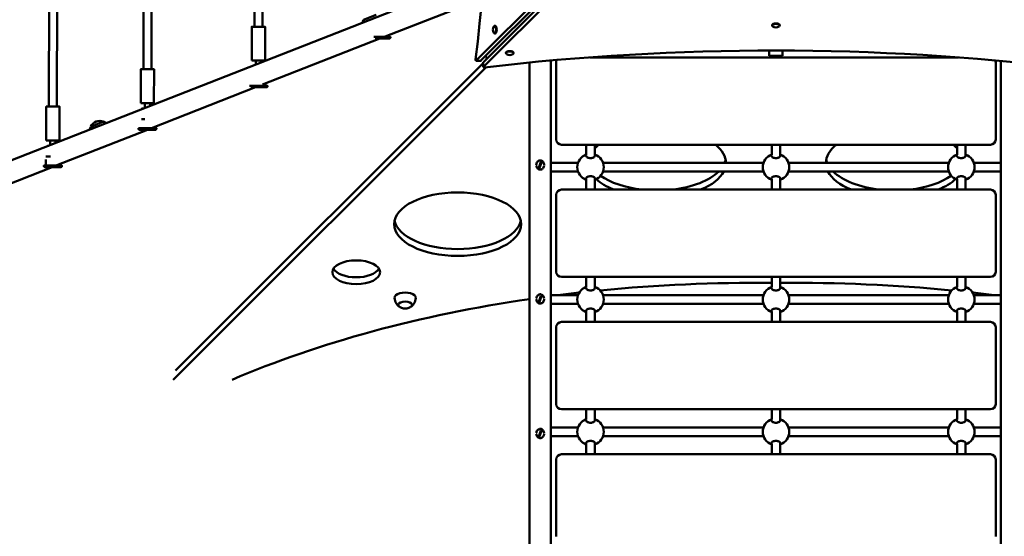
# Model space of a CAD drawing. Units: millimetres. Extents: x 567 to 13009, y 639 to 12832.
# Drawn here: x 5934 to 7793, y 6230 to 7206 of the extents above; entities that cross this region are included whole.
import ezdxf

# ---------------------------------------------------------------- set-up
doc = ezdxf.new("R2010")
doc.units = ezdxf.units.MM
doc.header["$LTSCALE"] = 50
doc.layers.add('Widoczne (ISO)', color=7, linetype='Continuous', lineweight=50)
doc.layers.add('Wymiar (ISO)', color=7, linetype='Continuous', lineweight=25)
doc.styles.add('Tekst notatki (ISO)', font='tahoma.ttf')
doc.dimstyles.new('Domyślne (ISO)', dxfattribs={"dimscale": 50, "dimtxt": 2.5, "dimasz": 2.5, "dimexe": 3.175, "dimexo": 0, "dimgap": 0.762, "dimtad": 1, "dimrnd": 1e-08, "dimzin": 0, "dimtxsty": 'Tekst notatki (ISO)', "dimcen": 0.09, "dimdle": 10, "dimclrd": 256, "dimclre": 256, "dimclrt": 256, "dimazin": 0, "dimtfac": 1.40208, "dimtmove": 0, "dimatfit": 3, "dimfxl": 0, "dimtolj": 1, "dimtzin": 0, "dimlwd": -1, "dimlwe": -1, "dimarcsym": 0})

# ---------------------------------------------------------------- blocks, each defined once
blk = doc.blocks.new('*D3')
at = {"layer": 'Defpoints', "color": 0}
for p in [(7626, 12441.7), (3650.6, 638.9), (12850.6, 638.9)]:
    blk.add_point(p, dxfattribs=at)
at = {"layer": 'Wymiar (ISO)'}
for p, q in [((7626, 12441.7), (13009.4, 12441.7)), ((12850.6, 12316.7), (12850.6, 763.9)), ((3650.6, 638.9), (13009.4, 638.9))]:
    blk.add_line(p, q, dxfattribs=at)
for points in [[(12829.8, 12316.7), (12871.5, 12316.7), (12850.6, 12441.7)], [(12829.8, 763.9), (12871.5, 763.9), (12850.6, 638.9)]]:
    blk.add_solid(points, dxfattribs=at)
at = {"layer": 'Wymiar (ISO)', "insert": (12681.8, 6345), "char_height": 125, "attachment_point": 1, "rotation": 90, "style": 'Tekst notatki (ISO)'}
blk.add_mtext('\\A1;11803', dxfattribs=at)
blk = doc.blocks.new('*D4')
at = {"layer": 'Defpoints', "color": 0}
for p in [(12071.5, 12661.5), (12071.5, 5189.5), (567.1, 3722.4)]:
    blk.add_point(p, dxfattribs=at)
at = {"layer": 'Wymiar (ISO)'}
for p, q in [((567.1, 3722.4), (567.1, 12820.3)), ((12071.5, 5189.5), (12071.5, 12820.3)), ((692.1, 12661.5), (11946.5, 12661.5))]:
    blk.add_line(p, q, dxfattribs=at)
for points in [[(692.1, 12682.4), (692.1, 12640.7), (567.1, 12661.5)], [(11946.5, 12682.4), (11946.5, 12640.7), (12071.5, 12661.5)]]:
    blk.add_solid(points, dxfattribs=at)
at = {"layer": 'Wymiar (ISO)', "insert": (6096.3, 12829.8), "char_height": 125, "attachment_point": 1, "style": 'Tekst notatki (ISO)'}
blk.add_mtext('\\A1;11504', dxfattribs=at)

msp = doc.modelspace()

# ---------------------------------------------------------------- linework, layer by layer
at = {"layer": 'Widoczne (ISO)'}
for p, q in [((6796.2, 7128.3), (7348.5, 7681.5)), ((6805.1, 7128.3), (7357.5, 7681.5)), ((7362, 7668.1), (6809.6, 7116.6)), ((7279.5, 7594.8), (6809.6, 7125.6)), ((6168.2, 7391.9), (6167.8, 7112.1)), ((6183.2, 7389.3), (6182.8, 7112.1)), ((5989.7, 7366.6), (5989.4, 7041.5)), ((6004.7, 7366.6), (6004.4, 7041.5)), ((6377.4, 7366.1), (6377.4, 7192.3)), ((6392.4, 7366.1), (6392.4, 7192.3)), ((5704.2, 6855.8), (6811.3, 7290.3)), ((6624.4, 7173.9), (6807.3, 7245.8)), ((6607.5, 7215.1), (6583.3, 7205.6)), ((7354.9, 7194.5), (7354.9, 7195.3)), ((7369.1, 7194.5), (7369.1, 7195.3)), ((6372.4, 7192.3), (6372.4, 7128.3)), ((6397.4, 7192.3), (6397.4, 7128.3)), ((6630.5, 7176.4), (6630.5, 7173)), ((6830.9, 7194), (6831.7, 7194)), ((6830.9, 7179.8), (6831.7, 7179.8)), ((6392.5, 7082.9), (6614.3, 7170)), ((6634, 7173), (6634, 7172)), ((6852.2, 7142.4), (6852.2, 7143.3)), ((6866.4, 7142.4), (6866.4, 7143.3)), ((7349.5, 7137.5), (7349.5, 7147.3)), ((7374.5, 7137.5), (7374.5, 7147.3)), ((6809.4, 7123.2), (6228.1, 6542.7)), ((6379.9, 7128.3), (6379.9, 7121)), ((6389.9, 7128.3), (6389.9, 7124.9)), ((6795.8, 7128.1), (6804.8, 7128.1)), ((6809.4, 7116.3), (6809.4, 7125.2)), ((6896.9, 7124.7), (6896.9, 5495.5)), ((6937.1, 5483), (6937.1, 7128.5)), ((6947, 7124.5), (6947, 6979.5)), ((7706.7, 7134.5), (7010.7, 7134.5)), ((7020, 7134.5), (7020, 7135.2)), ((7349.5, 7137.5), (7374.5, 7137.5)), ((7354, 7134.5), (7354, 7137.5)), ((7370, 7134.5), (7370, 7137.5)), ((7704, 7134.5), (7704, 7134.7)), ((7777, 6979.5), (7777, 7124.5)), ((7786.9, 7127.9), (7786.9, 5503)), ((6162.8, 7112.1), (6162.7, 7048.1)), ((6187.8, 7112.1), (6187.7, 7048.1)), ((6815, 7115.8), (6223.8, 6525.4)), ((6398.4, 7085.3), (6398.4, 7080.9)), ((6183.1, 7000.7), (6379.6, 7077.9)), ((6401.9, 7080.9), (6401.9, 7079.9)), ((6170.2, 7048.1), (6170.2, 7038.7)), ((6180.2, 7048.1), (6180.2, 7042.6)), ((5984.4, 7041.5), (5984.4, 6977.5)), ((6009.4, 7041.5), (6009.4, 6977.5)), ((6165.2, 7038.1), (6165.2, 7036.7)), ((6092.5, 7013), (6068.3, 7003.5)), ((6004.3, 6930.6), (6175.3, 6997.7)), ((6158.2, 7000.7), (6158.2, 6999.7)), ((6188.7, 7002.9), (6188.7, 7000.7)), ((6192.2, 7000.7), (6192.2, 6999.7)), ((5991.9, 6977.5), (5991.9, 6968.7)), ((6001.9, 6977.5), (6001.9, 6972.6)), ((5986.9, 6967.5), (5986.9, 6966.7)), ((6957, 6969.5), (7767, 6969.5)), ((7004, 6950), (7004, 6969.5)), ((7020, 6950), (7020, 6969.5)), ((7354, 6950), (7354, 6969.5)), ((7370, 6950), (7370, 6969.5)), ((7704, 6950), (7704, 6969.5)), ((7720, 6950), (7720, 6969.5)), ((5983.3, 6941.6), (5983.3, 6930.1)), ((6914.4, 6925.7), (6918.4, 6936.9)), ((6918.4, 6936.9), (6918.4, 6936.9)), ((6918.4, 6936.9), (6919.5, 6936.5)), ((6967, 6935), (6937.1, 6935)), ((6967, 6935), (6988.3, 6935)), ((7035.7, 6935), (7338.3, 6935)), ((7385.7, 6935), (7688.3, 6935)), ((7735.7, 6935), (7757, 6935)), ((7786.9, 6935), (7757, 6935)), ((5718.9, 6818.5), (5995.5, 6927.1)), ((5979.8, 6930.1), (5979.8, 6929.1)), ((6010.3, 6932.9), (6010.3, 6930.1)), ((6013.8, 6930.1), (6013.8, 6929.1)), ((6937.1, 6919), (6967, 6919)), ((6967, 6919), (6988.3, 6919)), ((7035.7, 6919), (7338.3, 6919)), ((7385.7, 6919), (7688.3, 6919)), ((7735.7, 6919), (7757, 6919)), ((7757, 6919), (7786.9, 6919)), ((7004, 6884.5), (7004, 6904.1)), ((7020, 6884.5), (7020, 6904.1)), ((7354, 6884.5), (7354, 6904.1)), ((7370, 6884.5), (7370, 6904.1)), ((7704, 6884.5), (7704, 6904.1)), ((7720, 6884.5), (7720, 6904.1)), ((7767, 6884.5), (6957, 6884.5)), ((6947, 6874.5), (6947, 6729.5)), ((7777, 6729.5), (7777, 6874.5)), ((6957, 6719.5), (7767, 6719.5)), ((7004, 6700), (7004, 6719.5)), ((7020, 6700), (7020, 6719.5)), ((7354, 6700), (7354, 6719.5)), ((7370, 6700), (7370, 6719.5)), ((7704, 6700), (7704, 6719.5)), ((7720, 6700), (7720, 6719.5)), ((6914.4, 6672.6), (6918.4, 6683.9)), ((6918.4, 6683.9), (6918.4, 6683.9)), ((6918.4, 6683.9), (6919.5, 6683.5)), ((6967, 6685), (6937.1, 6685)), ((6988.3, 6685), (6967, 6685)), ((7338.3, 6685), (7035.7, 6685)), ((7688.3, 6685), (7385.7, 6685)), ((7757, 6685), (7735.7, 6685)), ((7786.9, 6685), (7757, 6685)), ((6937.1, 6669), (6967, 6669)), ((6988.3, 6669), (6967, 6669)), ((7338.3, 6669), (7035.7, 6669)), ((7688.3, 6669), (7385.7, 6669)), ((7757, 6669), (7735.7, 6669)), ((7757, 6669), (7786.9, 6669)), ((7004, 6634.5), (7004, 6654.1)), ((7020, 6634.5), (7020, 6654.1)), ((7354, 6634.5), (7354, 6654.1)), ((7370, 6634.5), (7370, 6654.1)), ((7704, 6634.5), (7704, 6654.1)), ((7720, 6634.5), (7720, 6654.1)), ((6947, 6624.5), (6947, 6479.5)), ((7767, 6634.5), (6957, 6634.5)), ((7777, 6479.5), (7777, 6624.5)), ((6957, 6469.5), (7767, 6469.5)), ((7004, 6450), (7004, 6469.5)), ((7020, 6450), (7020, 6469.5)), ((7354, 6450), (7354, 6469.5)), ((7370, 6450), (7370, 6469.5)), ((7704, 6450), (7704, 6469.5)), ((7720, 6450), (7720, 6469.5)), ((6967, 6435), (6937.1, 6435)), ((6967, 6435), (6988.3, 6435)), ((7035.7, 6435), (7338.3, 6435)), ((7385.7, 6435), (7688.3, 6435)), ((7735.7, 6435), (7757, 6435)), ((7786.9, 6435), (7757, 6435)), ((6914.4, 6418.3), (6918.4, 6429.6)), ((6918.4, 6429.7), (6918.4, 6429.6)), ((6918.4, 6429.6), (6919.5, 6429.3)), ((6937.1, 6419), (6967, 6419)), ((6967, 6419), (6988.3, 6419)), ((7035.7, 6419), (7338.3, 6419)), ((7385.7, 6419), (7688.3, 6419)), ((7735.7, 6419), (7757, 6419)), ((7757, 6419), (7786.9, 6419)), ((7004, 6384.5), (7004, 6404.1)), ((7020, 6384.5), (7020, 6404.1)), ((7354, 6384.5), (7354, 6404.1)), ((7370, 6384.5), (7370, 6404.1)), ((7704, 6384.5), (7704, 6404.1)), ((7720, 6384.5), (7720, 6404.1)), ((7767, 6384.5), (6957, 6384.5)), ((6947, 6374.5), (6947, 6229.5)), ((7777, 6229.5), (7777, 6374.5))]:
    msp.add_line(p, q, dxfattribs=at)
for centre, radius, start, end in [((6603.2, 7196.1), 22, 154.3866, 169.6052), ((6838.1, 7186.9), 10.7, 146.6687, 213.3313), ((7362, 7201.7), 10.7, 236.6687, 303.3313), ((6859.3, 7149.6), 10.7, 236.6687, 303.3313), ((6957, 7124.5), 10, 150.3586, 180), ((7767, 7124.5), 10, 0, 25.7174), ((6087.2, 6994.3), 21, 114.7235, 152.7546), ((6085, 6993.4), 21, 70.1054, 108.1365), ((6091.8, 7012.2), 1, 47.8979, 70.1054), ((6084.5, 6992.5), 22, 53.2548, 68.4734), ((6088.2, 6994), 22, 154.3866, 169.6052), ((6069.4, 7003.5), 1, 152.7546, 174.9621), ((6957, 6979.5), 10, 180, 270), ((7767, 6979.5), 10, 270, 0), ((7012, 6927), 25, 108.6629, 251.3371), ((7012, 6927), 25, 288.6629, 71.3371), ((7362, 6927), 25, 108.6629, 251.3371), ((7362, 6927), 25, 288.6629, 71.3371), ((7712, 6927), 25, 108.6629, 251.3371), ((7712, 6927), 25, 288.6629, 71.3371), ((6957, 6874.5), 10, 90, 180), ((7767, 6874.5), 10, 0, 90), ((6957, 6729.5), 10, 180, 270), ((7767, 6729.5), 10, 270, 0), ((7012, 6677), 25, 108.6629, 251.3371), ((7012, 6677), 25, 288.6629, 71.3371), ((7362, 6677), 25, 108.6629, 251.3371), ((7362, 6677), 25, 288.6629, 71.3371), ((7712, 6677), 25, 108.6629, 251.3371), ((7712, 6677), 25, 288.6629, 71.3371), ((6957, 6624.5), 10, 90, 180), ((7767, 6624.5), 10, 0, 90), ((6957, 6479.5), 10, 180, 270), ((7767, 6479.5), 10, 270, 0), ((7012, 6427), 25, 108.6629, 251.3371), ((7012, 6427), 25, 288.6629, 71.3371), ((7362, 6427), 25, 108.6629, 251.3371), ((7362, 6427), 25, 288.6629, 71.3371), ((7712, 6427), 25, 108.6629, 251.3371), ((7712, 6427), 25, 288.6629, 71.3371), ((6957, 6374.5), 10, 90, 180), ((7767, 6374.5), 10, 0, 90)]:
    msp.add_arc(centre, radius, start, end, dxfattribs=at)
for centre, major_axis, ratio, start_param, end_param in [((5883.9, 7684.8), (0, -2120), 0.44522, 1.30633, 1.831645), ((6830.9, 7186.9), (0, 7.1), 0.44522, 2.546487, 6.878291), ((7362, 7194.5), (-7.1, 0), 0.44522, 2.546487, 6.878291), ((7362, 7195.3), (-7.1, 0), 0.44522, 3.141593, 6.283185), ((6384.9, 7192.3), (-12.5, 0), 0.000613, 5.35589, 10.352073), ((6831.7, 7186.9), (0, 7.1), 0.44522, 3.141593, 6.283185), ((6617, 7173), (17, 0), 0.000711, 3.709282, 6.936427), ((6617, 7173), (13.5, 0), 0.000711, 4.187911, 6.283185), ((7358.7, 6203.5), (2120, 0), 0.44522, 1.30633, 1.831645), ((6859.3, 7142.4), (-7.1, 0), 0.44522, 2.546487, 6.878291), ((6859.3, 7143.3), (-7.1, 0), 0.44522, 3.141593, 6.283185), ((6384.9, 7128.3), (-12.5, 0), 0.000613, 0, 3.141593), ((6795.8, 7130.1), (0, -2), 0.44522, 4.447922, 6.702651), ((6804.8, 7130.1), (0, -2), 0.44522, 0, 0.419466), ((6811.4, 7125.2), (-2, 0), 0.44522, 5.863719, 6.283185), ((6818.6, 7138.2), (1.97, 6.48), 0.64474, 1.912566, 2.449201), ((6818.6, 7138.2), (6.48, 1.96), 0.644562, 3.833595, 4.367804), ((6175.3, 7112.1), (-12.5, 0), 0.000559, 5.35589, 10.352073), ((6811.4, 7116.3), (-2, 0), 0.44522, 5.863719, 8.114831), ((6384.9, 7080.9), (17, 0), 0.000613, 3.334959, 6.936427), ((6384.9, 7080.9), (13.5, 0), 0.000613, 3.581894, 6.283185), ((6175.2, 7048.1), (-12.5, 0), 0.000559, 0, 3.141593), ((5996.9, 7041.5), (-12.5, 0), 0.000514, 5.35589, 10.352073), ((6175.2, 7038.1), (-10, 0.01), 0.000559, 5.409762, 7.153774), ((6175.2, 7017.7), (-13.5, 0), 0.000559, 0.599914, 1.190323), ((6175.2, 7000.7), (17, 0), 0.000559, 2.997308, 6.936427), ((6175.2, 7000.7), (-13.5, 0), 0.000559, 0.020944, 1.947192), ((6175.2, 7000.7), (13.5, 0), 0.000559, 5.322346, 6.283185), ((5996.9, 6977.5), (-12.5, 0), 0.000514, 0, 3.141593), ((5996.9, 6967.5), (-10, 0.01), 0.000514, 5.623679, 6.94008), ((7137.7, 6935), (-130, 0), 0.5, 5.722125, 5.844803), ((7137.7, 6935), (130, 0), 0.5, 0.001315, 0.56106), ((7586.3, 6935), (-130, 0), 0.5, 5.722125, 6.281871), ((7586.3, 6935), (130, 0), 0.5, 0.438382, 0.56106), ((5996.9, 6947.1), (-13.5, 0), 0.000514, 0.215594, 1.209245), ((6916.4, 6929.6), (4.3, 12.3), 0.04598, 1.12949, 1.747971), ((6917.5, 6929.2), (-4.3, -12.3), 0.04598, 4.271083, 4.889563), ((7137.7, 6948), (130, 0), 0.5, 6.08332, 6.183092), ((7586.3, 6948), (-130, 0), 0.5, 0.100093, 0.199865), ((5996.8, 6930.1), (17, 0), 0.000514, 2.687922, 6.936427), ((5996.8, 6930.1), (13.5, 0), 0.000514, 3.141593, 6.283185), ((7137.7, 6948), (-130, 0), 0.5, 1.79279, 2.680763), ((7137.7, 6935), (130, 0), 0.5, 5.395507, 6.035832), ((7586.3, 6935), (-130, 0), 0.5, 0.247354, 0.887678), ((7586.3, 6948), (130, 0), 0.5, 3.602422, 4.490395), ((7137.7, 6935), (130, 0), 0.5, 3.628972, 4.029271), ((7137.7, 6948), (-130, 0), 0.5, 0.608131, 1.348803), ((7586.3, 6948), (130, 0), 0.5, 4.934383, 5.675055), ((7586.3, 6935), (-130, 0), 0.5, 2.253914, 2.654213), ((6761.1, 6832.3), (120, 0), 0.5, 3.250058, 6.17472), ((6569.5, 6741.4), (45, 0), 0.5, 3.434435, 5.990343), ((7323.8, 5949.3), (1518.3, 0), 0.5, 1.550899, 1.765325), ((7400.2, 5949.3), (-1518.3, 0), 0.5, 4.51786, 4.732287), ((7323.8, 5949.3), (1518.3, 0), 0.5, 1.855806, 2.27985), ((6662, 6680.2), (20, 0), 0.5, 6.267403, 9.44056), ((6916.4, 6677.3), (4.3, 12.3), 0.027439, 1.182945, 1.801426), ((6917.5, 6676.9), (-4.3, -12.3), 0.027439, 4.324538, 4.943018), ((7323.8, 5949.3), (1518.3, 0), 0.5, 1.792084, 1.819461), ((7400.2, 5949.3), (-1518.3, 0), 0.5, 4.463724, 4.491101), ((6662, 6666.8), (13, 0), 0.5, 5.570637, 10.137326), ((6916.4, 6423.7), (4.3, 12.3), 0.008811, 1.236346, 1.854826), ((6917.5, 6423.3), (-4.3, -12.3), 0.008811, 4.377938, 4.996419)]:
    msp.add_ellipse(centre, major_axis=major_axis, ratio=ratio, start_param=start_param, end_param=end_param, dxfattribs=at)
for centre, major_axis in [((6761.1, 6819.3), (120, 0)), ((6569.5, 6728.4), (45, 0))]:
    msp.add_ellipse(centre, major_axis=major_axis, ratio=0.5, dxfattribs=at)
for points, knots in [([(6634, 7172), (6634, 7171.8), (6634, 7171.5), (6633.8, 7171.1), (6633.7, 7170.9), (6633.5, 7170.6), (6633.3, 7170.5), (6633, 7170.2), (6632.8, 7170.1), (6632.5, 7170), (6632.4, 7170), (6632.2, 7170), (6632.2, 7170), (6632.2, 7170), (6632.2, 7170), (6632.1, 7170), (6632.1, 7170), (6632.1, 7170), (6632.1, 7170), (6632.1, 7170), (6632, 7170), (6632, 7170), (6632, 7170), (6632, 7170), (6632, 7170), (6631.8, 7170), (6631.7, 7170), (6631, 7170), (6630.2, 7170), (6628.3, 7170), (6627.2, 7170), (6624.6, 7170), (6623.2, 7170), (6620.2, 7170), (6618.6, 7170), (6615.4, 7170), (6613.8, 7170), (6610.7, 7170), (6609.3, 7170), (6607, 7170), (6606, 7170), (6605.2, 7170)], [0, 0, 0, 0, 0.064861, 0.064861, 0.128549, 0.128549, 0.192279, 0.192279, 0.255992, 0.255992, 0.286845, 0.286845, 0.294522, 0.294522, 0.30012, 0.30012, 0.307471, 0.307471, 0.314794, 0.314794, 0.326945, 0.326945, 0.355259, 0.355259, 0.440096, 0.440096, 0.695412, 0.695412, 1.204506, 1.204506, 1.682993, 1.682993, 2.161229, 2.161229, 2.639313, 2.639313, 3.117362, 3.117362, 3.595412, 3.595412, 3.982732, 3.982732, 3.982732, 3.982732]), ([(6401.9, 7079.9), (6401.9, 7079.7), (6401.9, 7079.5), (6401.8, 7079), (6401.7, 7078.9), (6401.4, 7078.5), (6401.2, 7078.4), (6400.9, 7078.1), (6400.7, 7078), (6400.4, 7077.9), (6400.3, 7077.9), (6400.2, 7077.9), (6400.1, 7077.9), (6400.1, 7077.9), (6400.1, 7077.9), (6400.1, 7077.9), (6400, 7077.9), (6400, 7077.9), (6400, 7077.9), (6400, 7077.9), (6400, 7077.9), (6400, 7077.9), (6400, 7077.9), (6399.9, 7077.9), (6399.9, 7077.9), (6399.8, 7077.9), (6399.7, 7077.9), (6399, 7077.9), (6398.3, 7077.9), (6396.5, 7077.9), (6395.3, 7077.9), (6392.8, 7077.9), (6391.4, 7077.9), (6388.4, 7077.9), (6386.8, 7077.9), (6383.6, 7077.9), (6382, 7077.9), (6378.9, 7077.9), (6377.5, 7077.9), (6374.9, 7077.9), (6373.7, 7077.9), (6371.8, 7077.9), (6371.1, 7077.9), (6370.5, 7077.9), (6370.4, 7077.9), (6370.3, 7077.9)], [0, 0, 0, 0, 0.06486, 0.06486, 0.128548, 0.128548, 0.192278, 0.192278, 0.255994, 0.255994, 0.287023, 0.287023, 0.295275, 0.295275, 0.300998, 0.300998, 0.307914, 0.307914, 0.314698, 0.314698, 0.325998, 0.325998, 0.352285, 0.352285, 0.431049, 0.431049, 0.667976, 0.667976, 1.179338, 1.179338, 1.657753, 1.657753, 2.135967, 2.135967, 2.614036, 2.614036, 3.092073, 3.092073, 3.570108, 3.570108, 4.048174, 4.048174, 4.526353, 4.526353, 4.636531, 4.636531, 4.636531, 4.636531]), ([(6192.2, 6999.7), (6192.2, 6999.5), (6192.1, 6999.2), (6192, 6998.8), (6191.9, 6998.6), (6191.6, 6998.3), (6191.5, 6998.1), (6191.1, 6997.9), (6190.9, 6997.8), (6190.6, 6997.7), (6190.5, 6997.7), (6190.4, 6997.7), (6190.4, 6997.7), (6190.3, 6997.7), (6190.3, 6997.7), (6190.3, 6997.7), (6190.3, 6997.7), (6190.2, 6997.7), (6190.2, 6997.7), (6190.2, 6997.7), (6190.2, 6997.7), (6190.2, 6997.7), (6190.2, 6997.7), (6190.2, 6997.7), (6190.1, 6997.7), (6190, 6997.7), (6189.9, 6997.7), (6189.3, 6997.7), (6188.6, 6997.7), (6186.8, 6997.7), (6185.7, 6997.7), (6183.2, 6997.7), (6181.7, 6997.7), (6178.7, 6997.7), (6177.1, 6997.7), (6173.9, 6997.7), (6172.3, 6997.7), (6169.3, 6997.7), (6167.8, 6997.7), (6165.2, 6997.7), (6164, 6997.7), (6162.1, 6997.7), (6161.4, 6997.7), (6160.7, 6997.7), (6160.5, 6997.7), (6160.3, 6997.7), (6160.2, 6997.7), (6160.2, 6997.7), (6160.2, 6997.7), (6160.1, 6997.7), (6160.1, 6997.7), (6160.1, 6997.7), (6160.1, 6997.7), (6160, 6997.7), (6160, 6997.7), (6160, 6997.7), (6160, 6997.7), (6160, 6997.7), (6159.9, 6997.7), (6159.9, 6997.7), (6159.8, 6997.7), (6159.7, 6997.8), (6159.6, 6997.8), (6159.4, 6997.9), (6159.2, 6998), (6158.9, 6998.2), (6158.7, 6998.3), (6158.5, 6998.7), (6158.4, 6998.8), (6158.2, 6999.3), (6158.2, 6999.5), (6158.2, 6999.7)], [0, 0, 0, 0, 0.06486, 0.06486, 0.128548, 0.128548, 0.192277, 0.192277, 0.255996, 0.255996, 0.28711, 0.28711, 0.295748, 0.295748, 0.301564, 0.301564, 0.308218, 0.308218, 0.314706, 0.314706, 0.325572, 0.325572, 0.35091, 0.35091, 0.426829, 0.426829, 0.655154, 0.655154, 1.167236, 1.167236, 1.645603, 1.645603, 2.123802, 2.123802, 2.601862, 2.601862, 3.079892, 3.079892, 3.55792, 3.55792, 4.035974, 4.035974, 4.514129, 4.514129, 4.751247, 4.751247, 4.884689, 4.884689, 4.944232, 4.944232, 4.966641, 4.966641, 4.97371, 4.97371, 4.977721, 4.977721, 4.983801, 4.983801, 4.990799, 4.990799, 5.002956, 5.002956, 5.029496, 5.029496, 5.082396, 5.082396, 5.145848, 5.145848, 5.209568, 5.209568, 5.278425, 5.278425, 5.278425, 5.278425]), ([(6909.6, 6931.6), (6909.6, 6931.8), (6909.6, 6932), (6909.8, 6933.5), (6910.1, 6934.6), (6911.2, 6936.6), (6911.8, 6937.5), (6913.2, 6938.7), (6913.9, 6939.2), (6915.4, 6939.8), (6916.2, 6939.9), (6917, 6939.9)], [-1.213371, -1.213371, -1.213371, -1.213371, -1.14986, -1.14986, -0.789273, -0.789273, -0.483282, -0.483282, -0.231733, -0.231733, 0, 0, 0, 0]), ([(6917, 6939.9), (6917.7, 6939.9), (6918.3, 6939.8), (6919.9, 6939.3), (6920.7, 6938.8), (6922.2, 6937.4), (6922.9, 6936.5), (6923.9, 6934.3), (6924.3, 6933.1), (6924.4, 6931.8), (6924.4, 6931.7), (6924.4, 6931.6)], [-5.207191, -5.207191, -5.207191, -5.207191, -5.000279, -5.000279, -4.718157, -4.718157, -4.382566, -4.382566, -4.00144, -4.00144, -3.975145, -3.975145, -3.975145, -3.975145]), ([(7012, 6944.1), (7010.9, 6944.1), (7009.9, 6944.3), (7007.9, 6944.7), (7007, 6945.1), (7005.5, 6945.8), (7004.8, 6946.3), (7003.9, 6947.4), (7003.7, 6947.9), (7003.7, 6948.8), (7003.9, 6949.2), (7004.1, 6949.6)], [0, 0, 0, 0, 0.310325, 0.310325, 0.62065, 0.62065, 0.970973, 0.970973, 1.321297, 1.321297, 1.589832, 1.589832, 1.589832, 1.589832]), ([(7019.8, 6949.6), (7020.1, 6949.2), (7020.2, 6948.8), (7020.2, 6947.9), (7020, 6947.4), (7019.1, 6946.3), (7018.5, 6945.8), (7017, 6945.1), (7016.1, 6944.7), (7014.1, 6944.3), (7013, 6944.1), (7012, 6944.1)], [3.653591, 3.653591, 3.653591, 3.653591, 3.922127, 3.922127, 4.27245, 4.27245, 4.622774, 4.622774, 4.933099, 4.933099, 5.243423, 5.243423, 5.243423, 5.243423]), ([(7362, 6944.1), (7360.9, 6944.1), (7359.9, 6944.3), (7357.9, 6944.7), (7357, 6945.1), (7355.5, 6945.8), (7354.8, 6946.3), (7353.9, 6947.4), (7353.7, 6947.9), (7353.7, 6948.8), (7353.9, 6949.2), (7354.1, 6949.6)], [0, 0, 0, 0, 0.310325, 0.310325, 0.62065, 0.62065, 0.970973, 0.970973, 1.321297, 1.321297, 1.589832, 1.589832, 1.589832, 1.589832]), ([(7369.8, 6949.6), (7370.1, 6949.2), (7370.2, 6948.8), (7370.2, 6947.9), (7370, 6947.4), (7369.1, 6946.3), (7368.5, 6945.8), (7367, 6945.1), (7366.1, 6944.7), (7364.1, 6944.3), (7363, 6944.1), (7362, 6944.1)], [3.653591, 3.653591, 3.653591, 3.653591, 3.922127, 3.922127, 4.27245, 4.27245, 4.622774, 4.622774, 4.933099, 4.933099, 5.243423, 5.243423, 5.243423, 5.243423]), ([(7712, 6944.1), (7710.9, 6944.1), (7709.9, 6944.3), (7707.9, 6944.7), (7707, 6945.1), (7705.5, 6945.8), (7704.8, 6946.3), (7703.9, 6947.4), (7703.7, 6947.9), (7703.7, 6948.8), (7703.9, 6949.2), (7704.1, 6949.6)], [0, 0, 0, 0, 0.310325, 0.310325, 0.62065, 0.62065, 0.970973, 0.970973, 1.321297, 1.321297, 1.589832, 1.589832, 1.589832, 1.589832]), ([(7719.8, 6949.6), (7720.1, 6949.2), (7720.2, 6948.8), (7720.2, 6947.9), (7720, 6947.4), (7719.1, 6946.3), (7718.5, 6945.8), (7717, 6945.1), (7716.1, 6944.7), (7714.1, 6944.3), (7713, 6944.1), (7712, 6944.1)], [3.653591, 3.653591, 3.653591, 3.653591, 3.922127, 3.922127, 4.27245, 4.27245, 4.622774, 4.622774, 4.933099, 4.933099, 5.243423, 5.243423, 5.243423, 5.243423]), ([(6013.8, 6929.1), (6013.8, 6928.9), (6013.8, 6928.7), (6013.7, 6928.3), (6013.6, 6928.1), (6013.3, 6927.7), (6013.1, 6927.6), (6012.8, 6927.3), (6012.6, 6927.2), (6012.3, 6927.2), (6012.2, 6927.1), (6012.1, 6927.1), (6012, 6927.1), (6012, 6927.1), (6012, 6927.1), (6011.9, 6927.1), (6011.9, 6927.1), (6011.9, 6927.1), (6011.9, 6927.1), (6011.9, 6927.1), (6011.9, 6927.1), (6011.9, 6927.1), (6011.9, 6927.1), (6011.8, 6927.1), (6011.8, 6927.1), (6011.7, 6927.1), (6011.6, 6927.1), (6011, 6927.1), (6010.3, 6927.1), (6008.5, 6927.1), (6007.4, 6927.1), (6004.9, 6927.1), (6003.5, 6927.1), (6000.5, 6927.1), (5998.9, 6927.1), (5995.7, 6927.1), (5994.1, 6927.1), (5991, 6927.1), (5989.6, 6927.1), (5987, 6927.1), (5985.8, 6927.1), (5983.9, 6927.1), (5983.1, 6927.1), (5982.4, 6927.1), (5982.2, 6927.1), (5982, 6927.1), (5981.9, 6927.1), (5981.8, 6927.1), (5981.8, 6927.1), (5981.8, 6927.1), (5981.8, 6927.1), (5981.8, 6927.1), (5981.7, 6927.1), (5981.7, 6927.1), (5981.7, 6927.1), (5981.7, 6927.1), (5981.7, 6927.1), (5981.6, 6927.1), (5981.6, 6927.1), (5981.5, 6927.2), (5981.5, 6927.2), (5981.4, 6927.2), (5981.3, 6927.2), (5981, 6927.3), (5980.9, 6927.4), (5980.6, 6927.6), (5980.4, 6927.7), (5980.1, 6928.1), (5980, 6928.2), (5979.9, 6928.6), (5979.8, 6928.9), (5979.8, 6929.1), (5979.8, 6929.1), (5979.8, 6929.1)], [0, 0, 0, 0, 0.06486, 0.06486, 0.128547, 0.128547, 0.192277, 0.192277, 0.255996, 0.255996, 0.287177, 0.287177, 0.296183, 0.296183, 0.302093, 0.302093, 0.308509, 0.308509, 0.31475, 0.31475, 0.325278, 0.325278, 0.349933, 0.349933, 0.423808, 0.423808, 0.645953, 0.645953, 1.158196, 1.158196, 1.636518, 1.636518, 2.114703, 2.114703, 2.592756, 2.592756, 3.07078, 3.07078, 3.548802, 3.548802, 4.026848, 4.026848, 4.504983, 4.504983, 4.742046, 4.742046, 4.881076, 4.881076, 4.942882, 4.942882, 4.966114, 4.966114, 4.974891, 4.974891, 4.979132, 4.979132, 4.984961, 4.984961, 4.991767, 4.991767, 5.003737, 5.003737, 5.030205, 5.030205, 5.083335, 5.083335, 5.146829, 5.146829, 5.21055, 5.21055, 5.274278, 5.274278, 5.280195, 5.280195, 5.280195, 5.280195]), ([(6924.4, 6930.3), (6924.4, 6929.6), (6924.2, 6928.9), (6923.7, 6927.1), (6923.2, 6926.1), (6921.9, 6924.5), (6921.3, 6923.9), (6919.8, 6923), (6919.1, 6922.7), (6917.5, 6922.3), (6916.8, 6922.3), (6915.1, 6922.6), (6914.4, 6922.9), (6912.8, 6923.8), (6912, 6924.5), (6910.7, 6926.2), (6910.1, 6927.3), (6909.7, 6929.1), (6909.6, 6929.7), (6909.6, 6930.3)], [-3.843842, -3.843842, -3.843842, -3.843842, -3.619152, -3.619152, -3.266321, -3.266321, -2.976981, -2.976981, -2.731051, -2.731051, -2.486594, -2.486594, -2.225383, -2.225383, -1.896612, -1.896612, -1.51977, -1.51977, -1.34075, -1.34075, -1.34075, -1.34075]), ([(7004.1, 6904.5), (7003.9, 6904.9), (7003.7, 6905.3), (7003.7, 6906.2), (7003.9, 6906.7), (7004.8, 6907.8), (7005.5, 6908.3), (7007, 6909), (7007.9, 6909.4), (7009.9, 6909.8), (7010.9, 6910), (7012, 6910)], [3.653591, 3.653591, 3.653591, 3.653591, 3.922127, 3.922127, 4.27245, 4.27245, 4.622774, 4.622774, 4.933099, 4.933099, 5.243423, 5.243423, 5.243423, 5.243423]), ([(7012, 6910), (7013, 6910), (7014.1, 6909.8), (7016.1, 6909.4), (7017, 6909), (7018.5, 6908.3), (7019.1, 6907.8), (7020, 6906.7), (7020.2, 6906.2), (7020.2, 6905.3), (7020.1, 6904.9), (7019.8, 6904.5)], [0, 0, 0, 0, 0.310325, 0.310325, 0.62065, 0.62065, 0.970973, 0.970973, 1.321297, 1.321297, 1.589832, 1.589832, 1.589832, 1.589832]), ([(7354.1, 6904.5), (7353.9, 6904.9), (7353.7, 6905.3), (7353.7, 6906.2), (7353.9, 6906.7), (7354.8, 6907.8), (7355.5, 6908.3), (7357, 6909), (7357.9, 6909.4), (7359.9, 6909.8), (7360.9, 6910), (7362, 6910)], [3.653591, 3.653591, 3.653591, 3.653591, 3.922127, 3.922127, 4.27245, 4.27245, 4.622774, 4.622774, 4.933099, 4.933099, 5.243423, 5.243423, 5.243423, 5.243423]), ([(7362, 6910), (7363, 6910), (7364.1, 6909.8), (7366.1, 6909.4), (7367, 6909), (7368.5, 6908.3), (7369.1, 6907.8), (7370, 6906.7), (7370.2, 6906.2), (7370.2, 6905.3), (7370.1, 6904.9), (7369.8, 6904.5)], [0, 0, 0, 0, 0.310325, 0.310325, 0.62065, 0.62065, 0.970973, 0.970973, 1.321297, 1.321297, 1.589832, 1.589832, 1.589832, 1.589832]), ([(7704.1, 6904.5), (7703.9, 6904.9), (7703.7, 6905.3), (7703.7, 6906.2), (7703.9, 6906.7), (7704.8, 6907.8), (7705.5, 6908.3), (7707, 6909), (7707.9, 6909.4), (7709.9, 6909.8), (7710.9, 6910), (7712, 6910)], [3.653591, 3.653591, 3.653591, 3.653591, 3.922127, 3.922127, 4.27245, 4.27245, 4.622774, 4.622774, 4.933099, 4.933099, 5.243423, 5.243423, 5.243423, 5.243423]), ([(7712, 6910), (7713, 6910), (7714.1, 6909.8), (7716.1, 6909.4), (7717, 6909), (7718.5, 6908.3), (7719.1, 6907.8), (7720, 6906.7), (7720.2, 6906.2), (7720.2, 6905.3), (7720.1, 6904.9), (7719.8, 6904.5)], [0, 0, 0, 0, 0.310325, 0.310325, 0.62065, 0.62065, 0.970973, 0.970973, 1.321297, 1.321297, 1.589832, 1.589832, 1.589832, 1.589832]), ([(7012, 6694.1), (7010.9, 6694.1), (7009.9, 6694.3), (7007.9, 6694.7), (7007, 6695.1), (7005.5, 6695.8), (7004.8, 6696.3), (7003.9, 6697.4), (7003.7, 6697.9), (7003.7, 6698.8), (7003.9, 6699.2), (7004.1, 6699.6)], [0, 0, 0, 0, 0.310325, 0.310325, 0.62065, 0.62065, 0.970973, 0.970973, 1.321297, 1.321297, 1.589832, 1.589832, 1.589832, 1.589832]), ([(7019.8, 6699.6), (7020.1, 6699.2), (7020.2, 6698.8), (7020.2, 6697.9), (7020, 6697.4), (7019.1, 6696.3), (7018.5, 6695.8), (7017, 6695.1), (7016.1, 6694.7), (7014.1, 6694.3), (7013, 6694.1), (7012, 6694.1)], [3.653591, 3.653591, 3.653591, 3.653591, 3.922127, 3.922127, 4.27245, 4.27245, 4.622774, 4.622774, 4.933099, 4.933099, 5.243423, 5.243423, 5.243423, 5.243423]), ([(7362, 6694.1), (7360.9, 6694.1), (7359.9, 6694.3), (7357.9, 6694.7), (7357, 6695.1), (7355.5, 6695.8), (7354.8, 6696.3), (7353.9, 6697.4), (7353.7, 6697.9), (7353.7, 6698.8), (7353.9, 6699.2), (7354.1, 6699.6)], [0, 0, 0, 0, 0.310325, 0.310325, 0.62065, 0.62065, 0.970973, 0.970973, 1.321297, 1.321297, 1.589832, 1.589832, 1.589832, 1.589832]), ([(7369.8, 6699.6), (7370.1, 6699.2), (7370.2, 6698.8), (7370.2, 6697.9), (7370, 6697.4), (7369.1, 6696.3), (7368.5, 6695.8), (7367, 6695.1), (7366.1, 6694.7), (7364.1, 6694.3), (7363, 6694.1), (7362, 6694.1)], [3.653591, 3.653591, 3.653591, 3.653591, 3.922127, 3.922127, 4.27245, 4.27245, 4.622774, 4.622774, 4.933099, 4.933099, 5.243423, 5.243423, 5.243423, 5.243423]), ([(7712, 6694.1), (7710.9, 6694.1), (7709.9, 6694.3), (7707.9, 6694.7), (7707, 6695.1), (7705.5, 6695.8), (7704.8, 6696.3), (7703.9, 6697.4), (7703.7, 6697.9), (7703.7, 6698.8), (7703.9, 6699.2), (7704.1, 6699.6)], [0, 0, 0, 0, 0.310325, 0.310325, 0.62065, 0.62065, 0.970973, 0.970973, 1.321297, 1.321297, 1.589832, 1.589832, 1.589832, 1.589832]), ([(7719.8, 6699.6), (7720.1, 6699.2), (7720.2, 6698.8), (7720.2, 6697.9), (7720, 6697.4), (7719.1, 6696.3), (7718.5, 6695.8), (7717, 6695.1), (7716.1, 6694.7), (7714.1, 6694.3), (7713, 6694.1), (7712, 6694.1)], [3.653591, 3.653591, 3.653591, 3.653591, 3.922127, 3.922127, 4.27245, 4.27245, 4.622774, 4.622774, 4.933099, 4.933099, 5.243423, 5.243423, 5.243423, 5.243423]), ([(6642, 6680), (6642, 6678.2), (6642.3, 6676.3), (6643.3, 6672.9), (6644, 6671.4), (6645.5, 6668.8), (6646.3, 6667.7), (6648, 6665.8), (6648.8, 6665), (6650.3, 6663.7), (6651.1, 6663.2), (6651.8, 6662.7)], [1.8027614, 1.8027614, 1.8027614, 1.8027614, 1.9333719, 1.9333719, 2.0639825, 2.0639825, 2.194593, 2.194593, 2.3252036, 2.3252036, 2.4558141, 2.4558141, 2.4558141, 2.4558141]), ([(6672.2, 6662.7), (6672.9, 6663.2), (6673.6, 6663.7), (6675.2, 6665), (6676, 6665.8), (6677.6, 6667.7), (6678.4, 6668.8), (6679.9, 6671.4), (6680.6, 6672.9), (6681.6, 6676.3), (6681.9, 6678.2), (6682, 6680)], [4.2597371, 4.2597371, 4.2597371, 4.2597371, 4.3903476, 4.3903476, 4.5209582, 4.5209582, 4.6515687, 4.6515687, 4.7821793, 4.7821793, 4.9127898, 4.9127898, 4.9127898, 4.9127898]), ([(6909.6, 6678.6), (6909.6, 6678.8), (6909.6, 6679), (6909.8, 6680.5), (6910.1, 6681.7), (6911.2, 6683.6), (6911.8, 6684.5), (6913.2, 6685.7), (6913.9, 6686.2), (6915.4, 6686.8), (6916.2, 6686.9), (6917, 6686.9)], [-1.213402, -1.213402, -1.213402, -1.213402, -1.15135, -1.15135, -0.790229, -0.790229, -0.48367, -0.48367, -0.231804, -0.231804, 0, 0, 0, 0]), ([(6924.4, 6677.3), (6924.4, 6676.6), (6924.2, 6675.9), (6923.7, 6674.1), (6923.2, 6673), (6922, 6671.4), (6921.3, 6670.8), (6919.8, 6669.9), (6919.1, 6669.6), (6917.5, 6669.2), (6916.8, 6669.2), (6915.1, 6669.5), (6914.4, 6669.7), (6912.8, 6670.7), (6912, 6671.4), (6910.7, 6673.1), (6910.1, 6674.3), (6909.7, 6676.1), (6909.6, 6676.7), (6909.6, 6677.3)], [-3.84376, -3.84376, -3.84376, -3.84376, -3.620631, -3.620631, -3.267135, -3.267135, -2.977284, -2.977284, -2.731123, -2.731123, -2.486739, -2.486739, -2.226005, -2.226005, -1.898034, -1.898034, -1.521291, -1.521291, -1.34078, -1.34078, -1.34078, -1.34078]), ([(6917, 6686.9), (6917.7, 6686.9), (6918.3, 6686.8), (6919.9, 6686.3), (6920.7, 6685.8), (6922.2, 6684.4), (6922.9, 6683.5), (6923.9, 6681.4), (6924.3, 6680.1), (6924.4, 6678.8), (6924.4, 6678.7), (6924.4, 6678.6)], [-5.207119, -5.207119, -5.207119, -5.207119, -5.000487, -5.000487, -4.719006, -4.719006, -4.384062, -4.384062, -4.003171, -4.003171, -3.975074, -3.975074, -3.975074, -3.975074]), ([(6649, 6666.9), (6649, 6666.6), (6649, 6666.3), (6649.2, 6665.6), (6649.4, 6665.3), (6649.8, 6664.6), (6650, 6664.3), (6650.6, 6663.7), (6650.9, 6663.4), (6651.6, 6662.8), (6652, 6662.6), (6652.4, 6662.3)], [2.2431977, 2.2431977, 2.2431977, 2.2431977, 2.3610787, 2.3610787, 2.5043432, 2.5043432, 2.6476078, 2.6476078, 2.7908723, 2.7908723, 2.9341369, 2.9341369, 2.9341369, 2.9341369]), ([(6652.4, 6662.3), (6654.1, 6661.3), (6655.6, 6660.8), (6658.2, 6660.1), (6659.3, 6659.9), (6661.5, 6659.7), (6662.5, 6659.7), (6664.7, 6659.9), (6665.8, 6660.1), (6668.4, 6660.8), (6669.8, 6661.3), (6671.5, 6662.3)], [2.934137, 2.934137, 2.934137, 2.934137, 3.275926, 3.275926, 3.617716, 3.617716, 3.959505, 3.959505, 4.301295, 4.301295, 4.643084, 4.643084, 4.643084, 4.643084]), ([(6671.5, 6662.3), (6671.9, 6662.6), (6672.3, 6662.8), (6673, 6663.4), (6673.3, 6663.7), (6673.9, 6664.3), (6674.1, 6664.6), (6674.5, 6665.3), (6674.7, 6665.6), (6674.9, 6666.3), (6675, 6666.6), (6675, 6666.9)], [4.6430841, 4.6430841, 4.6430841, 4.6430841, 4.7863487, 4.7863487, 4.9296132, 4.9296132, 5.0728777, 5.0728777, 5.2161423, 5.2161423, 5.3340233, 5.3340233, 5.3340233, 5.3340233]), ([(7004.1, 6654.5), (7003.9, 6654.9), (7003.7, 6655.3), (7003.7, 6656.2), (7003.9, 6656.7), (7004.8, 6657.8), (7005.5, 6658.3), (7007, 6659), (7007.9, 6659.4), (7009.9, 6659.8), (7010.9, 6660), (7012, 6660)], [3.653591, 3.653591, 3.653591, 3.653591, 3.922127, 3.922127, 4.27245, 4.27245, 4.622774, 4.622774, 4.933099, 4.933099, 5.243423, 5.243423, 5.243423, 5.243423]), ([(7012, 6660), (7013, 6660), (7014.1, 6659.8), (7016.1, 6659.4), (7017, 6659), (7018.5, 6658.3), (7019.1, 6657.8), (7020, 6656.7), (7020.2, 6656.2), (7020.2, 6655.3), (7020.1, 6654.9), (7019.8, 6654.5)], [0, 0, 0, 0, 0.310325, 0.310325, 0.62065, 0.62065, 0.970973, 0.970973, 1.321297, 1.321297, 1.589832, 1.589832, 1.589832, 1.589832]), ([(7354.1, 6654.5), (7353.9, 6654.9), (7353.7, 6655.3), (7353.7, 6656.2), (7353.9, 6656.7), (7354.8, 6657.8), (7355.5, 6658.3), (7357, 6659), (7357.9, 6659.4), (7359.9, 6659.8), (7360.9, 6660), (7362, 6660)], [3.653591, 3.653591, 3.653591, 3.653591, 3.922127, 3.922127, 4.27245, 4.27245, 4.622774, 4.622774, 4.933099, 4.933099, 5.243423, 5.243423, 5.243423, 5.243423]), ([(7362, 6660), (7363, 6660), (7364.1, 6659.8), (7366.1, 6659.4), (7367, 6659), (7368.5, 6658.3), (7369.1, 6657.8), (7370, 6656.7), (7370.2, 6656.2), (7370.2, 6655.3), (7370.1, 6654.9), (7369.8, 6654.5)], [0, 0, 0, 0, 0.310325, 0.310325, 0.62065, 0.62065, 0.970973, 0.970973, 1.321297, 1.321297, 1.589832, 1.589832, 1.589832, 1.589832]), ([(7704.1, 6654.5), (7703.9, 6654.9), (7703.7, 6655.3), (7703.7, 6656.2), (7703.9, 6656.7), (7704.8, 6657.8), (7705.5, 6658.3), (7707, 6659), (7707.9, 6659.4), (7709.9, 6659.8), (7710.9, 6660), (7712, 6660)], [3.653591, 3.653591, 3.653591, 3.653591, 3.922127, 3.922127, 4.27245, 4.27245, 4.622774, 4.622774, 4.933099, 4.933099, 5.243423, 5.243423, 5.243423, 5.243423]), ([(7712, 6660), (7713, 6660), (7714.1, 6659.8), (7716.1, 6659.4), (7717, 6659), (7718.5, 6658.3), (7719.1, 6657.8), (7720, 6656.7), (7720.2, 6656.2), (7720.2, 6655.3), (7720.1, 6654.9), (7719.8, 6654.5)], [0, 0, 0, 0, 0.310325, 0.310325, 0.62065, 0.62065, 0.970973, 0.970973, 1.321297, 1.321297, 1.589832, 1.589832, 1.589832, 1.589832]), ([(6909.6, 6424.4), (6909.6, 6424.6), (6909.6, 6424.9), (6909.8, 6426.3), (6910.1, 6427.5), (6911.2, 6429.5), (6911.8, 6430.3), (6913.2, 6431.5), (6913.9, 6431.9), (6915.4, 6432.5), (6916.2, 6432.7), (6917, 6432.7)], [-1.213353, -1.213353, -1.213353, -1.213353, -1.148948, -1.148948, -0.788687, -0.788687, -0.483042, -0.483042, -0.231688, -0.231688, 0, 0, 0, 0]), ([(6917, 6432.7), (6917.7, 6432.7), (6918.3, 6432.6), (6919.9, 6432), (6920.7, 6431.5), (6922.2, 6430.2), (6922.9, 6429.3), (6923.9, 6427.2), (6924.3, 6425.9), (6924.4, 6424.6), (6924.4, 6424.5), (6924.4, 6424.4)], [-5.207235, -5.207235, -5.207235, -5.207235, -5.000153, -5.000153, -4.717637, -4.717637, -4.38165, -4.38165, -4.000384, -4.000384, -3.975189, -3.975189, -3.975189, -3.975189]), ([(7012, 6444.1), (7010.9, 6444.1), (7009.9, 6444.3), (7007.9, 6444.7), (7007, 6445.1), (7005.5, 6445.8), (7004.8, 6446.3), (7003.9, 6447.4), (7003.7, 6447.9), (7003.7, 6448.8), (7003.9, 6449.2), (7004.1, 6449.6)], [0, 0, 0, 0, 0.310325, 0.310325, 0.62065, 0.62065, 0.970973, 0.970973, 1.321297, 1.321297, 1.589832, 1.589832, 1.589832, 1.589832]), ([(7019.8, 6449.6), (7020.1, 6449.2), (7020.2, 6448.8), (7020.2, 6447.9), (7020, 6447.4), (7019.1, 6446.3), (7018.5, 6445.8), (7017, 6445.1), (7016.1, 6444.7), (7014.1, 6444.3), (7013, 6444.1), (7012, 6444.1)], [3.653591, 3.653591, 3.653591, 3.653591, 3.922127, 3.922127, 4.27245, 4.27245, 4.622774, 4.622774, 4.933099, 4.933099, 5.243423, 5.243423, 5.243423, 5.243423]), ([(7362, 6444.1), (7360.9, 6444.1), (7359.9, 6444.3), (7357.9, 6444.7), (7357, 6445.1), (7355.5, 6445.8), (7354.8, 6446.3), (7353.9, 6447.4), (7353.7, 6447.9), (7353.7, 6448.8), (7353.9, 6449.2), (7354.1, 6449.6)], [0, 0, 0, 0, 0.310325, 0.310325, 0.62065, 0.62065, 0.970973, 0.970973, 1.321297, 1.321297, 1.589832, 1.589832, 1.589832, 1.589832]), ([(7369.8, 6449.6), (7370.1, 6449.2), (7370.2, 6448.8), (7370.2, 6447.9), (7370, 6447.4), (7369.1, 6446.3), (7368.5, 6445.8), (7367, 6445.1), (7366.1, 6444.7), (7364.1, 6444.3), (7363, 6444.1), (7362, 6444.1)], [3.653591, 3.653591, 3.653591, 3.653591, 3.922127, 3.922127, 4.27245, 4.27245, 4.622774, 4.622774, 4.933099, 4.933099, 5.243423, 5.243423, 5.243423, 5.243423]), ([(7712, 6444.1), (7710.9, 6444.1), (7709.9, 6444.3), (7707.9, 6444.7), (7707, 6445.1), (7705.5, 6445.8), (7704.8, 6446.3), (7703.9, 6447.4), (7703.7, 6447.9), (7703.7, 6448.8), (7703.9, 6449.2), (7704.1, 6449.6)], [0, 0, 0, 0, 0.310325, 0.310325, 0.62065, 0.62065, 0.970973, 0.970973, 1.321297, 1.321297, 1.589832, 1.589832, 1.589832, 1.589832]), ([(7719.8, 6449.6), (7720.1, 6449.2), (7720.2, 6448.8), (7720.2, 6447.9), (7720, 6447.4), (7719.1, 6446.3), (7718.5, 6445.8), (7717, 6445.1), (7716.1, 6444.7), (7714.1, 6444.3), (7713, 6444.1), (7712, 6444.1)], [3.653591, 3.653591, 3.653591, 3.653591, 3.922127, 3.922127, 4.27245, 4.27245, 4.622774, 4.622774, 4.933099, 4.933099, 5.243423, 5.243423, 5.243423, 5.243423]), ([(6924.4, 6423.1), (6924.4, 6422.4), (6924.2, 6421.6), (6923.7, 6419.8), (6923.2, 6418.8), (6921.9, 6417.1), (6921.3, 6416.5), (6919.8, 6415.6), (6919.1, 6415.3), (6917.5, 6414.9), (6916.7, 6414.9), (6915.1, 6415.2), (6914.4, 6415.5), (6912.7, 6416.4), (6912, 6417.1), (6910.7, 6418.9), (6910.1, 6420.1), (6909.7, 6421.9), (6909.6, 6422.5), (6909.6, 6423.1)], [-3.843892, -3.843892, -3.843892, -3.843892, -3.618251, -3.618251, -3.265824, -3.265824, -2.976798, -2.976798, -2.731009, -2.731009, -2.486508, -2.486508, -2.225002, -2.225002, -1.895739, -1.895739, -1.518837, -1.518837, -1.340731, -1.340731, -1.340731, -1.340731]), ([(7004.1, 6404.5), (7003.9, 6404.9), (7003.7, 6405.3), (7003.7, 6406.2), (7003.9, 6406.7), (7004.8, 6407.8), (7005.5, 6408.3), (7007, 6409), (7007.9, 6409.4), (7009.9, 6409.8), (7010.9, 6410), (7012, 6410)], [3.653591, 3.653591, 3.653591, 3.653591, 3.922127, 3.922127, 4.27245, 4.27245, 4.622774, 4.622774, 4.933099, 4.933099, 5.243423, 5.243423, 5.243423, 5.243423]), ([(7012, 6410), (7013, 6410), (7014.1, 6409.8), (7016.1, 6409.4), (7017, 6409), (7018.5, 6408.3), (7019.1, 6407.8), (7020, 6406.7), (7020.2, 6406.2), (7020.2, 6405.3), (7020.1, 6404.9), (7019.8, 6404.5)], [0, 0, 0, 0, 0.310325, 0.310325, 0.62065, 0.62065, 0.970973, 0.970973, 1.321297, 1.321297, 1.589832, 1.589832, 1.589832, 1.589832]), ([(7354.1, 6404.5), (7353.9, 6404.9), (7353.7, 6405.3), (7353.7, 6406.2), (7353.9, 6406.7), (7354.8, 6407.8), (7355.5, 6408.3), (7357, 6409), (7357.9, 6409.4), (7359.9, 6409.8), (7360.9, 6410), (7362, 6410)], [3.653591, 3.653591, 3.653591, 3.653591, 3.922127, 3.922127, 4.27245, 4.27245, 4.622774, 4.622774, 4.933099, 4.933099, 5.243423, 5.243423, 5.243423, 5.243423]), ([(7362, 6410), (7363, 6410), (7364.1, 6409.8), (7366.1, 6409.4), (7367, 6409), (7368.5, 6408.3), (7369.1, 6407.8), (7370, 6406.7), (7370.2, 6406.2), (7370.2, 6405.3), (7370.1, 6404.9), (7369.8, 6404.5)], [0, 0, 0, 0, 0.310325, 0.310325, 0.62065, 0.62065, 0.970973, 0.970973, 1.321297, 1.321297, 1.589832, 1.589832, 1.589832, 1.589832]), ([(7704.1, 6404.5), (7703.9, 6404.9), (7703.7, 6405.3), (7703.7, 6406.2), (7703.9, 6406.7), (7704.8, 6407.8), (7705.5, 6408.3), (7707, 6409), (7707.9, 6409.4), (7709.9, 6409.8), (7710.9, 6410), (7712, 6410)], [3.653591, 3.653591, 3.653591, 3.653591, 3.922127, 3.922127, 4.27245, 4.27245, 4.622774, 4.622774, 4.933099, 4.933099, 5.243423, 5.243423, 5.243423, 5.243423]), ([(7712, 6410), (7713, 6410), (7714.1, 6409.8), (7716.1, 6409.4), (7717, 6409), (7718.5, 6408.3), (7719.1, 6407.8), (7720, 6406.7), (7720.2, 6406.2), (7720.2, 6405.3), (7720.1, 6404.9), (7719.8, 6404.5)], [0, 0, 0, 0, 0.310325, 0.310325, 0.62065, 0.62065, 0.970973, 0.970973, 1.321297, 1.321297, 1.589832, 1.589832, 1.589832, 1.589832])]:
    msp.add_open_spline(points, degree=3, knots=knots, dxfattribs=at)
for points, weights in [([(6917.7, 6935.1), (6918, 6935.8), (6918.4, 6936.9)], [1, 1.02697934087, 1.01083113716]), ([(6918.4, 6936.9), (6919, 6936.7), (6919.5, 6936.5)], [1.05499529019, 1.06025714473, 1.05499529019]), ([(6919.5, 6936.5), (6919.1, 6935.4), (6918.8, 6934.7)], [1.01083113716, 1.02697934087, 1]), ([(6914.4, 6925.7), (6914.8, 6926.9), (6915.1, 6927.7)], [1.01083113716, 1.02697934087, 1]), ([(6915.6, 6925.3), (6915, 6925.5), (6914.4, 6925.7)], [1.05499529019, 1.06025714473, 1.05499529019]), ([(6916.2, 6927.3), (6916, 6926.5), (6915.6, 6925.3)], [1, 1.02697934087, 1.01083113716]), ([(6914.4, 6672.6), (6914.8, 6673.8), (6915.1, 6674.6)], [1.01083113716, 1.02697934087, 1]), ([(6916.2, 6674.2), (6916, 6673.4), (6915.6, 6672.2)], [1, 1.02697934087, 1.01083113716]), ([(6917.7, 6682), (6918, 6682.8), (6918.4, 6683.9)], [1, 1.02697934087, 1.01083113716]), ([(6918.4, 6683.9), (6919, 6683.7), (6919.5, 6683.5)], [1.05499529019, 1.06025714473, 1.05499529019]), ([(6919.5, 6683.5), (6919.1, 6682.4), (6918.8, 6681.6)], [1.01083113716, 1.02697934087, 1]), ([(6915.6, 6672.2), (6915, 6672.4), (6914.4, 6672.6)], [1.05499529019, 1.06025714473, 1.05499529019]), ([(6914.4, 6418.3), (6914.8, 6419.5), (6915.1, 6420.3)], [1.01083113716, 1.02697934087, 1]), ([(6915.6, 6417.9), (6915, 6418.1), (6914.4, 6418.3)], [1.05499529019, 1.06025714473, 1.05499529019]), ([(6916.2, 6419.9), (6916, 6419.1), (6915.6, 6417.9)], [1, 1.02697934087, 1.01083113716]), ([(6917.7, 6427.7), (6918, 6428.5), (6918.4, 6429.7)], [1, 1.02697934087, 1.01083113716]), ([(6918.4, 6429.7), (6919, 6429.5), (6919.5, 6429.3)], [1.05499529019, 1.06025714473, 1.05499529019]), ([(6919.5, 6429.3), (6919.1, 6428.1), (6918.8, 6427.3)], [1.01083113716, 1.02697934087, 1])]:
    msp.add_rational_spline(points, weights, degree=2, dxfattribs=at)

# ---------------------------------------------------------------- dimensions: what is measured, and where the dimension line sits
at = {"layer": 'Wymiar (ISO)'}
for base, p1, p2, angle, picture, middle in [((12071.5, 12661.5), (567.1, 3722.4), (12071.5, 5189.5), 180, '*D4', (6319.3, 12661.5)), ((12850.6, 638.9), (7626, 12441.7), (3650.6, 638.9), 90, '*D3', (12850.6, 6565.3))]:
    dim = msp.add_linear_dim(base=base, p1=p1, p2=p2, angle=angle, dimstyle='Domyślne (ISO)', override={"dimdec": 0, "dimtp": 0, "dimtm": 0, "dimtdec": 2, "dimtofl": 0, "dimatfit": 1}, dxfattribs=at)
    dim.commit()
    dim.dimension.update_dxf_attribs({"geometry": picture, "text_midpoint": middle, "dimtype": 160})

doc.saveas('drawing.dxf')
